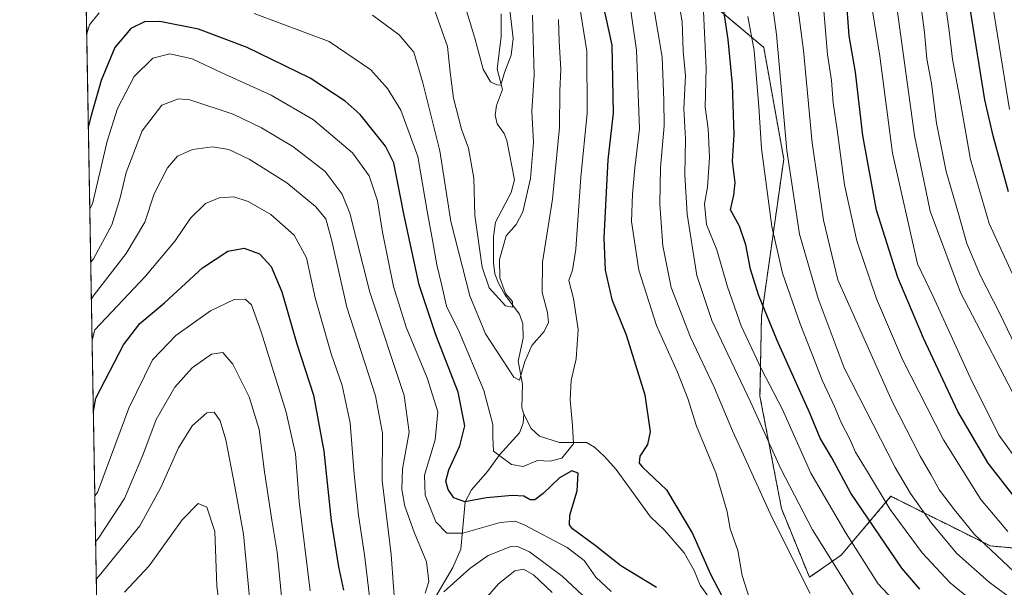
# Model space of a CAD drawing. Units: metres. Extents: x 620401 to 623835, y 4768821 to 4771195.
# Drawn here: x 620401 to 620662, y 4769981 to 4770131 of the extents above; entities that cross this region are included whole.
import ezdxf

# ---------------------------------------------------------------- set-up
doc = ezdxf.new("R2010")
doc.units = ezdxf.units.M
doc.header["$MEASUREMENT"] = 0
doc.linetypes.add('TRAZOS', pattern=[0.75, 0.5, -0.25])
for name, color, linetype, lineweight in [('Arbolado forestal', 92, 'TRAZOS', 0), ('Arbolado forestal CxS', 92, 'Continuous', 0), ('Comarca CxS', 133, 'Continuous', 0), ('Comunidad Autónoma CxS', 142, 'Continuous', 0), ('Corriente natural lineal', 142, 'Continuous', 13), ('Curva de nivel maestra', 36, 'Continuous', 30), ('Curva de nivel normal', 36, 'Continuous', 0), ('Municipio CxS', 142, 'Continuous', 0), ('Pastizal CxS', 92, 'Continuous', 0), ('Provincia CxS', 1, 'Continuous', 0)]:
    doc.layers.add(name, color=color, linetype=linetype, lineweight=lineweight)

# ---------------------------------------------------------------- blocks, each defined once
blk = doc.blocks.new('*U150')
at = {"layer": 'Arbolado forestal CxS', "color": 92, "linetype": 'Continuous', "lineweight": 0}
blk.add_polyline3d([(620429.1, 4769568.53, 770.63), (620418.04, 4770195.15, 551.32), (620439.2, 4770201.94, 562.12), (620463.24, 4770215.13, 582.02), (620475.68, 4770237.34, 602.61), (620481.26, 4770256.07, 611.95), (620489.13, 4770265.96, 620.53), (620501.1, 4770269, 627.02), (620520.7, 4770257.04, 625.95), (620529.38, 4770217.98, 607.86), (620551.57, 4770202.11, 615.89), (620571.58, 4770164.1, 616.62), (620568.7, 4770149.18, 611.7), (620598.59, 4770124.09, 631.52), (620603.87, 4770094.52, 633.86), (620597.97, 4770052.8, 623.59), (620597.57, 4770031.73, 616.95), (620603.27, 4770001.97, 611.76), (620603.27, 4770001.97, 611.76), (620610.68, 4769983.79, 611.02), (620619.1, 4769989.68, 616.93), (620632.27, 4770005.24, 630.82), (620658.6, 4769992.08, 640.11), (620699.3, 4769988.48, 655.62)], dxfattribs=at)
blk = doc.blocks.new('*U154')
at = {"layer": 'Pastizal CxS', "color": 92, "linetype": 'Continuous', "lineweight": 0}
blk.add_polyline3d([(620699.3, 4769988.48, 655.62), (620658.6, 4769992.08, 640.11), (620632.27, 4770005.24, 630.82), (620619.1, 4769989.68, 616.93), (620610.68, 4769983.79, 611.02), (620603.27, 4770001.97, 611.76), (620597.57, 4770031.73, 616.95), (620597.97, 4770052.8, 623.59), (620603.87, 4770094.52, 633.86), (620598.59, 4770124.09, 631.52), (620568.7, 4770149.18, 611.7)], dxfattribs=at)
blk = doc.blocks.new('*U231')
at = {"layer": 'Curva de nivel maestra', "color": 36, "linetype": 'Continuous', "lineweight": 30}
for points in [[(620421, 4770027.75, 625), (620421.68, 4770031.19, 625), (620428.99, 4770045.34, 625), (620433.3, 4770051, 625), (620439.86, 4770056.48, 625), (620449.89, 4770065.72, 625), (620456.57, 4770070.1, 625), (620460.96, 4770070.96, 625), (620465.04, 4770069.39, 625), (620468.1, 4770066.12, 625), (620470.94, 4770059.41, 625), (620474.92, 4770045.62, 625), (620479.32, 4770031.98, 625), (620482.05, 4770017.21, 625), (620483.97, 4769998.77, 625), (620485.89, 4769986.56, 625), (620487.26, 4769980.38, 625)], [(620639.89, 4769980.66, 625), (620635.12, 4769986.19, 625), (620621.6, 4770006.06, 625), (620616.62, 4770015.4, 625), (620613.56, 4770020.6, 625), (620610.78, 4770027.22, 625), (620602.13, 4770046.51, 625), (620597.15, 4770058.55, 625), (620595.06, 4770065.41, 625), (620593.85, 4770071.84, 625), (620592.13, 4770076.8, 625), (620589.77, 4770081.1, 625), (620590.62, 4770084.95, 625), (620591.03, 4770088.36, 625), (620590.29, 4770093.93, 625), (620590.71, 4770101.04, 625), (620590.32, 4770114.3, 625), (620589.12, 4770126.2, 625), (620587.38, 4770138.04, 625)]]:
    blk.add_polyline3d(points, dxfattribs=at)
blk = doc.blocks.new('*U234')
at = {"layer": 'Curva de nivel maestra', "color": 36, "linetype": 'Continuous', "lineweight": 30}
for points in [[(620554.4, 4770142.88, 600), (620558.31, 4770124.64, 600), (620558.7, 4770106.7, 600), (620557.31, 4770094.31, 600), (620556.25, 4770073.68, 600), (620556.53, 4770065.08, 600), (620558.36, 4770057.36, 600), (620562.14, 4770047.95, 600), (620567.08, 4770032.08, 600), (620568.49, 4770022.29, 600), (620567.74, 4770018.94, 600), (620565.74, 4770015.88, 600), (620565.58, 4770014.04, 600), (620566.43, 4770012.94, 600), (620572.8, 4770006.92, 600), (620579.7, 4769995.39, 600), (620584.47, 4769984.6, 600), (620587.37, 4769979.05, 600)], [(620570.12, 4769981.05, 600), (620560.68, 4769986.85, 600), (620553.9, 4769992.24, 600), (620547.93, 4769996.63, 600), (620547.08, 4769997.68, 600), (620547.2, 4770000.2, 600), (620549.19, 4770006.71, 600), (620549.44, 4770011.32, 600), (620547.72, 4770012, 600), (620544.51, 4770010.17, 600), (620540.16, 4770005.98, 600), (620537.92, 4770004.27, 600), (620536.74, 4770004.27, 600), (620535.06, 4770005.26, 600), (620531.91, 4770005.48, 600), (620525.12, 4770004.86, 600), (620519.4, 4770003.74, 600), (620516.5, 4770004.84, 600), (620514.96, 4770007.07, 600), (620514.4, 4770009.21, 600), (620515.18, 4770012.23, 600), (620518.09, 4770018.56, 600), (620519.35, 4770023.88, 600), (620517.64, 4770032.85, 600), (620511.75, 4770047.97, 600), (620507.32, 4770061.24, 600), (620503.32, 4770079.55, 600), (620500.6, 4770093.55, 600), (620498.35, 4770097.95, 600), (620491.67, 4770106.32, 600), (620487.72, 4770109.83, 600), (620478.44, 4770115.9, 600), (620461.74, 4770124.08, 600), (620448.84, 4770128.88, 600), (620438.55, 4770130.92, 600), (620434.49, 4770130.87, 600), (620430.88, 4770129.06, 600), (620426.69, 4770124.04, 600), (620423.01, 4770115.32, 600), (620420.36, 4770106.02, 600), (620419.66, 4770103.3, 600)]]:
    blk.add_polyline3d(points, dxfattribs=at)
blk = doc.blocks.new('*U238')
at = {"layer": 'Curva de nivel maestra', "color": 36, "linetype": 'Continuous', "lineweight": 30}
blk.add_polyline3d([(620663.38, 4770085.81, 675), (620659.32, 4770100.66, 675), (620657.12, 4770110.21, 675), (620652.89, 4770136.55, 675)], dxfattribs=at)
blk = doc.blocks.new('*U239')
at = {"layer": 'Curva de nivel maestra', "color": 36, "linetype": 'Continuous', "lineweight": 30}
blk.add_polyline3d([(620666.75, 4770002.76, 650), (620657.98, 4770014, 650), (620649.97, 4770027.65, 650), (620640.87, 4770047.07, 650), (620634.1, 4770063.16, 650), (620628.43, 4770081.01, 650), (620624.86, 4770100.75, 650), (620622.91, 4770117.54, 650), (620621.2, 4770127.18, 650), (620620.37, 4770138.04, 650)], dxfattribs=at)

msp = doc.modelspace()

# ---------------------------------------------------------------- linework, layer by layer
at = {"layer": 'Arbolado forestal', "color": 92, "linetype": 'TRAZOS', "lineweight": 0}
for points in [[(620418.04, 4770195.15, 551.32), (620426.04, 4770197.72, 551.23), (620439.2, 4770201.94, 562.12), (620463.23, 4770215.13, 582.02), (620475.68, 4770237.34, 602.61), (620481.26, 4770256.07, 611.95), (620489.13, 4770265.96, 620.53), (620501.1, 4770269, 627.02), (620520.7, 4770257.04, 625.95), (620526.53, 4770230.81, 609.92), (620529.38, 4770217.98, 607.86), (620551.57, 4770202.11, 615.89), (620571.58, 4770164.1, 616.62), (620568.7, 4770149.18, 611.7), (620598.58, 4770124.09, 631.52), (620603.87, 4770094.52, 633.86), (620597.97, 4770052.8, 623.59), (620597.57, 4770031.73, 616.95), (620603.27, 4770001.97, 611.76), (620610.68, 4769983.79, 611.02), (620619.1, 4769989.68, 616.93), (620632.27, 4770005.24, 630.82), (620658.6, 4769992.08, 640.11), (620699.3, 4769988.48, 655.62)], [(620429.1, 4769568.53, 770.63), (620429.09, 4769568.71, 770.52), (620429.02, 4769572.77, 768.02), (620418.04, 4770195.15, 551.32)]]:
    msp.add_polyline3d(points, dxfattribs=at)
at = {"layer": 'Comarca CxS', "color": 133, "linetype": 'Continuous', "lineweight": 0}
msp.add_polyline3d([(623835.13, 4768881.68, 1044.04), (620442.28, 4768821.1, 1042.5), (620401.47, 4771134.64, 720.64), (623793.17, 4771195.25, 670.43), (623835.13, 4768881.68, 1044.04)], close=True, dxfattribs=at)
msp.add_polyline3d([(623835.13, 4768881.68, 1044.04), (620442.28, 4768821.1, 1042.5), (620401.47, 4771134.64, 720.64), (623793.17, 4771195.25, 670.43), (623835.13, 4768881.68, 1044.04)], close=True, dxfattribs=at)
at = {"layer": 'Comunidad Autónoma CxS', "color": 142, "linetype": 'Continuous', "lineweight": 0}
msp.add_polyline3d([(623835.13, 4768881.68, 1044.04), (620442.28, 4768821.1, 1042.5), (620401.47, 4771134.64, 720.64), (623793.17, 4771195.25, 670.43), (623835.13, 4768881.68, 1044.04)], close=True, dxfattribs=at)
msp.add_polyline3d([(623835.13, 4768881.68, 1044.04), (620442.28, 4768821.1, 1042.5), (620401.47, 4771134.64, 720.64), (623793.17, 4771195.25, 670.43), (623835.13, 4768881.68, 1044.04)], close=True, dxfattribs=at)
at = {"layer": 'Corriente natural lineal', "color": 142, "linetype": 'Continuous', "lineweight": 13}
for points in [[(620535, 4770027, 590.84), (620534.48, 4770028.67, 590.89), (620534.66, 4770034.93, 590.45), (620533.56, 4770041, 589.03), (620534.8, 4770047.12, 587.16), (620534.71, 4770050.88, 586.17), (620533.85, 4770053.44, 585.39), (620530.03, 4770058.48, 585.39), (620528.28, 4770061.65, 585.24), (620527.34, 4770064.17, 584.6), (620526.97, 4770067.03, 584.88), (620526.95, 4770073.98, 584.55), (620527.47, 4770077.8, 582.94), (620531.69, 4770085.67, 581.22), (620532.54, 4770089.02, 581.57), (620530.55, 4770099.43, 580.59), (620529.78, 4770101.27, 580.96), (620527.98, 4770103.83, 580.8), (620527.43, 4770106.15, 580.79), (620527.76, 4770108.69, 581), (620529.36, 4770112.97, 580.87), (620527.93, 4770118.3, 579.41), (620529.01, 4770126.99, 578.72), (620528.98, 4770132.97, 578.95)], [(620511.71, 4769978.67, 610.24), (620516.2, 4769986.38, 608.98), (620518.35, 4769991.27, 606.9), (620519.47, 4770003.81, 600.56), (620521.12, 4770006.95, 599.27), (620525.36, 4770011.81, 597.22), (620528.54, 4770016.25, 594.54), (620533.88, 4770022.03, 590.93), (620534.87, 4770024.59, 590.73), (620535, 4770027, 590.84)], [(620587, 4769975, 599.18), (620584.78, 4769977.41, 598.65), (620581.75, 4769981.67, 598.06), (620580.15, 4769985.62, 597.87), (620577.48, 4769990.26, 597.1), (620572.32, 4769996.3, 596.36), (620568.58, 4769999.84, 596.04), (620559.47, 4770012.32, 598.66), (620556.36, 4770015.77, 598.13), (620553.71, 4770018.21, 597.03), (620551.66, 4770019.48, 596.06), (620544.46, 4770019.44, 593.04), (620539.19, 4770021.15, 591.44), (620536.99, 4770023.22, 590.83), (620535, 4770027, 590.84)]]:
    msp.add_polyline3d(points, dxfattribs=at)
at = {"layer": 'Curva de nivel normal', "color": 36, "linetype": 'Continuous', "lineweight": 0}
for points in [[(620667.52, 4770026.87, 660), (620650.73, 4770059.21, 660), (620642.69, 4770080.77, 660), (620638.51, 4770100.75, 660), (620631.28, 4770153.47, 660)], [(620663.68, 4770107.68, 680), (620657.28, 4770147.08, 680)], [(620574.83, 4770143.51, 615), (620576.92, 4770130.87, 615), (620577.19, 4770123.2, 615), (620577.82, 4770116.57, 615), (620577.42, 4770107.86, 615), (620577.86, 4770099.86, 615), (620577.64, 4770090.31, 615), (620578.28, 4770079.91, 615), (620580.86, 4770063.71, 615), (620584.84, 4770051.8, 615), (620595.04, 4770030.23, 615), (620603.08, 4770012.49, 615), (620611.52, 4769996.37, 615), (620622.25, 4769979.16, 615)], [(620606.34, 4770144.31, 640), (620609.09, 4770123.26, 640), (620611.36, 4770098.85, 640), (620614.4, 4770078.37, 640), (620618.21, 4770062.55, 640), (620632.55, 4770030.37, 640), (620640, 4770015.88, 640), (620642.87, 4770011.02, 640), (620645.13, 4770006.82, 640), (620649.11, 4770001.63, 640), (620654.44, 4769995.14, 640), (620664.85, 4769985.35, 640)], [(620668.49, 4770055.21, 670), (620658.29, 4770077.47, 670), (620653.34, 4770094.42, 670), (620650.29, 4770112.01, 670), (620648.54, 4770120.95, 670), (620647.66, 4770128.44, 670), (620645.62, 4770143.06, 670)], [(620568.23, 4770141.97, 610), (620571.7, 4770121.51, 610), (620572.13, 4770110.16, 610), (620572.19, 4770103.34, 610), (620571.25, 4770092.25, 610), (620571.08, 4770082.61, 610), (620571.85, 4770071.56, 610), (620574.07, 4770060.56, 610), (620579.14, 4770047.37, 610), (620585.42, 4770034.09, 610), (620590.26, 4770022.6, 610), (620593.69, 4770015.24, 610), (620600.72, 4769999.73, 610), (620610.85, 4769979.53, 610)], [(620665.14, 4770045.16, 665), (620661.09, 4770053.67, 665), (620656.01, 4770063.57, 665), (620652.4, 4770072.13, 665), (620650.14, 4770080.04, 665), (620646.86, 4770091.25, 665), (620644.36, 4770104.03, 665), (620642.99, 4770114.56, 665), (620641.74, 4770121.04, 665), (620641.13, 4770128.01, 665), (620639.33, 4770142.34, 665)], [(620562.64, 4770138.7, 605), (620564.9, 4770123.31, 605), (620565.62, 4770102.55, 605), (620564.39, 4770092.22, 605), (620563.82, 4770085.24, 605), (620563.52, 4770078, 605), (620565.47, 4770065.14, 605), (620570.13, 4770050.47, 605), (620575.74, 4770038.13, 605), (620578.46, 4770031.17, 605), (620580.72, 4770023.85, 605), (620585.91, 4770011.43, 605), (620588.84, 4770001.13, 605), (620589.7, 4769996.63, 605), (620591.67, 4769990.9, 605), (620592.9, 4769984.23, 605), (620595.4, 4769976.23, 605)], [(620549.44, 4770137.49, 595), (620551.75, 4770123.09, 595), (620551.78, 4770106.71, 595), (620550.12, 4770089.71, 595), (620548.76, 4770070.69, 595), (620547.92, 4770065.08, 595), (620546.93, 4770062.38, 595), (620548.14, 4770057.65, 595), (620549.41, 4770049.44, 595), (620548.88, 4770041.63, 595), (620547.56, 4770035.87, 595), (620547.28, 4770030.8, 595), (620547.92, 4770023.94, 595), (620548.18, 4770019.12, 595), (620545.11, 4770015.31, 595), (620541.98, 4770014.56, 595), (620538.65, 4770014.74, 595), (620534.8, 4770013.16, 595), (620531.72, 4770013.62, 595), (620526.96, 4770017.18, 595), (620526.78, 4770020.9, 595), (620526.84, 4770024.23, 595), (620524.43, 4770033.24, 595), (620517.94, 4770048.62, 595), (620514.5, 4770055.57, 595), (620513.32, 4770061.04, 595), (620511.96, 4770066.51, 595), (620510.85, 4770073.04, 595), (620509.4, 4770080.74, 595), (620506.94, 4770095.19, 595), (620502.41, 4770107.46, 595), (620498.89, 4770113.21, 595), (620494.48, 4770118.13, 595), (620483.47, 4770125.66, 595), (620463.61, 4770133.06, 595)], [(620531.1, 4770135.55, 580), (620532.19, 4770126.42, 580), (620531.7, 4770122, 580), (620529.91, 4770117.42, 580), (620528.89, 4770114.07, 580), (620527.85, 4770114.18, 580), (620526.16, 4770114.93, 580), (620524.24, 4770118.33, 580), (620522.07, 4770126.5, 580), (620519.58, 4770134.61, 580)], [(620600.72, 4770136.58, 635), (620601.91, 4770127.49, 635), (620604.68, 4770096.82, 635), (620608.06, 4770074.6, 635), (620612.99, 4770057.63, 635), (620619.88, 4770039.23, 635), (620633.35, 4770012.9, 635), (620637.46, 4770006, 635), (620642.97, 4769998.09, 635), (620649.71, 4769990.12, 635), (620658.33, 4769982.5, 635), (620670.47, 4769973.52, 635)], [(620422.48, 4770133.28, 595), (620419.94, 4770130.06, 595), (620419.23, 4770127.66, 595)], [(620544.24, 4770131.43, 590), (620544.34, 4770125.75, 590), (620544.79, 4770118.2, 590), (620544.59, 4770112.57, 590), (620544.44, 4770102.84, 590), (620542.64, 4770083.88, 590), (620539.93, 4770067.22, 590), (620539.85, 4770059.22, 590), (620541.29, 4770053.9, 590), (620541.56, 4770051.23, 590), (620540.42, 4770048.88, 590), (620537.18, 4770045.17, 590), (620535.28, 4770040.96, 590), (620533.83, 4770035.99, 590), (620532.4, 4770036.74, 590), (620524.88, 4770048.22, 590), (620520.67, 4770058.34, 590), (620515.65, 4770077.98, 590), (620512.75, 4770096.66, 590), (620508.23, 4770114.67, 590), (620505.85, 4770122.84, 590), (620502.01, 4770127.38, 590), (620494.89, 4770132.6, 590)], [(620537.35, 4770132.59, 585), (620537.78, 4770116.81, 585), (620537.18, 4770107.22, 585), (620537.58, 4770098.92, 585), (620536.8, 4770089.36, 585), (620534.77, 4770080.59, 585), (620533.01, 4770077.22, 585), (620530.31, 4770074.22, 585), (620528.58, 4770067.89, 585), (620528.67, 4770063.08, 585), (620530.2, 4770058.94, 585), (620532.05, 4770056.82, 585), (620532.04, 4770055.35, 585), (620530.12, 4770055.67, 585), (620525.85, 4770060.46, 585), (620523.94, 4770065.9, 585), (620522.01, 4770079.55, 585), (620521.73, 4770089.44, 585), (620520.32, 4770097.45, 585), (620518.55, 4770102.44, 585), (620516.4, 4770110.63, 585), (620515.5, 4770117.51, 585), (620514.84, 4770124.29, 585), (620511.39, 4770133.99, 585)], [(620582.64, 4770133.55, 620), (620583.36, 4770118.55, 620), (620583.04, 4770108.22, 620), (620583.82, 4770102.55, 620), (620584.2, 4770095.02, 620), (620583.64, 4770087.09, 620), (620582.88, 4770082.68, 620), (620583.4, 4770077.19, 620), (620586.14, 4770070.51, 620), (620588.98, 4770060.7, 620), (620592.56, 4770050.38, 620), (620597.98, 4770038.94, 620), (620603.5, 4770028.18, 620), (620611.05, 4770011.39, 620), (620620.43, 4769995.41, 620), (620628.86, 4769982.04, 620), (620637.9, 4769972.41, 620)], [(620614.46, 4770133.76, 645), (620615.5, 4770122.18, 645), (620616.53, 4770115.29, 645), (620616.95, 4770109.39, 645), (620618.02, 4770102.23, 645), (620619.95, 4770087.71, 645), (620623.22, 4770072.83, 645), (620628.48, 4770057.54, 645), (620635.37, 4770041.5, 645), (620646.19, 4770020.19, 645), (620656.1, 4770004.35, 645), (620663.2, 4769995.95, 645)], [(620665.99, 4770014.32, 655), (620660.95, 4770021.32, 655), (620653.67, 4770035.69, 655), (620643.46, 4770058.13, 655), (620639.3, 4770066.82, 655), (620632.7, 4770096.11, 655), (620629.34, 4770121.73, 655), (620627.41, 4770133.76, 655)], [(620594.38, 4770132.29, 630), (620596.01, 4770123.26, 630), (620597.24, 4770108.31, 630), (620597.98, 4770097.32, 630), (620600.72, 4770076.66, 630), (620603.55, 4770064.29, 630), (620608.18, 4770050.88, 630), (620611.34, 4770043.01, 630), (620614.04, 4770035.96, 630), (620617.34, 4770029.02, 630), (620619.08, 4770024.76, 630), (620621.35, 4770020.37, 630), (620622.86, 4770016.88, 630), (620625.82, 4770012.17, 630), (620632.09, 4770001.77, 630), (620640.58, 4769990.26, 630), (620647.97, 4769982.32, 630), (620656.38, 4769975.42, 630)], [(620558.12, 4769980, 605), (620554.09, 4769983.79, 605), (620550.96, 4769988.28, 605), (620546.5, 4769991.65, 605), (620535.12, 4769997.67, 605), (620532.71, 4769998.64, 605), (620528.75, 4769998.32, 605), (620518.83, 4769995.48, 605), (620514.62, 4769995.47, 605), (620511.73, 4769998.46, 605), (620508.84, 4770005.5, 605), (620508.72, 4770010.8, 605), (620511.5, 4770020.23, 605), (620512.24, 4770027.56, 605), (620509.45, 4770036.59, 605), (620503.88, 4770049.99, 605), (620500.52, 4770060.82, 605), (620497.55, 4770075.2, 605), (620496.22, 4770083.43, 605), (620494.06, 4770090.07, 605), (620489.59, 4770096.18, 605), (620479.28, 4770104.89, 605), (620468.05, 4770111.45, 605), (620455.03, 4770117.35, 605), (620447.2, 4770121.09, 605), (620441.28, 4770122.34, 605), (620436.7, 4770121.26, 605), (620431.77, 4770116.34, 605), (620427.4, 4770107.89, 605), (620424.6, 4770099.22, 605), (620420.77, 4770082.71, 605), (620420.05, 4770081.38, 605)], [(620508.88, 4769979.6, 610), (620509.83, 4769982.71, 610), (620509.26, 4769987.89, 610), (620505.94, 4769995.72, 610), (620503.48, 4770002.64, 610), (620502.66, 4770007.04, 610), (620502.87, 4770012.52, 610), (620504.62, 4770022.23, 610), (620503.29, 4770031.9, 610), (620494.2, 4770059.3, 610), (620488.89, 4770080.21, 610), (620486.88, 4770085.22, 610), (620482.39, 4770091.25, 610), (620473.85, 4770097.87, 610), (620465.5, 4770102.79, 610), (620458.06, 4770106.37, 610), (620446.54, 4770110.24, 610), (620443.51, 4770110.44, 610), (620439.11, 4770108.79, 610), (620433.87, 4770101.97, 610), (620429.64, 4770090.96, 610), (620428.09, 4770084.24, 610), (620425.89, 4770077.15, 610), (620421.03, 4770068.15, 610), (620420.3, 4770067.2, 610)], [(620501.15, 4769972.89, 615), (620499.89, 4769989.86, 615), (620497.48, 4770009.4, 615), (620497.56, 4770021.93, 615), (620495.7, 4770031.87, 615), (620488.13, 4770055.29, 615), (620484.19, 4770072.84, 615), (620482.55, 4770078.71, 615), (620479.84, 4770082, 615), (620472.23, 4770088.22, 615), (620462.23, 4770094.49, 615), (620456.89, 4770097.04, 615), (620452.56, 4770097.76, 615), (620447.23, 4770097.04, 615), (620443.26, 4770095.3, 615), (620440.64, 4770092.24, 615), (620437.08, 4770085.29, 615), (620434.65, 4770077.8, 615), (620429.64, 4770069.55, 615), (620421.2, 4770058.61, 615), (620420.47, 4770057.55, 615)], [(620495.09, 4769970.55, 620), (620492.81, 4769989.76, 620), (620491.21, 4770000.2, 620), (620490.06, 4770011.06, 620), (620489.04, 4770024.7, 620), (620486.93, 4770034.57, 620), (620484, 4770042.98, 620), (620479.72, 4770057.82, 620), (620477.49, 4770068.38, 620), (620474.21, 4770074.35, 620), (620468, 4770079.81, 620), (620462, 4770083.32, 620), (620458.19, 4770084.51, 620), (620454.27, 4770084.26, 620), (620450.71, 4770082.77, 620), (620446.75, 4770078.89, 620), (620442.69, 4770072.87, 620), (620434.79, 4770063.49, 620), (620421.36, 4770049.3, 620), (620420.66, 4770046.58, 620)], [(620478.41, 4769980.22, 630), (620475.46, 4770003.84, 630), (620474.5, 4770016.5, 630), (620472.05, 4770027.51, 630), (620465.46, 4770048.81, 630), (620462.84, 4770055.97, 630), (620461.18, 4770057.44, 630), (620458.3, 4770057.36, 630), (620452.03, 4770054.32, 630), (620442.86, 4770047.77, 630), (620436.69, 4770041.37, 630), (620430.35, 4770028.56, 630), (620422.12, 4770006.23, 630), (620421.39, 4770005.4, 630)], [(620470.98, 4769976.98, 635), (620469.71, 4769990.46, 635), (620468.24, 4769998.92, 635), (620466.34, 4770011.75, 635), (620464.9, 4770022.9, 635), (620462.25, 4770031.58, 635), (620457.92, 4770040.25, 635), (620455.28, 4770043.33, 635), (620452.3, 4770042.88, 635), (620447.19, 4770039.26, 635), (620442.58, 4770034.11, 635), (620437.59, 4770025.55, 635), (620434.05, 4770016.09, 635), (620429.24, 4770004.66, 635), (620422.34, 4769994.14, 635), (620421.6, 4769993.4, 635)], [(620462.48, 4769976.58, 640), (620460.8, 4769995.22, 640), (620458.5, 4770007.83, 640), (620456.12, 4770020.16, 640), (620454.56, 4770025.18, 640), (620452.98, 4770027.52, 640), (620451.07, 4770027.32, 640), (620447.2, 4770023.91, 640), (620443.58, 4770018.04, 640), (620438.84, 4770007.56, 640), (620433.32, 4769997.4, 640), (620422.51, 4769984.17, 640), (620421.78, 4769983.39, 640)], [(620456.18, 4769961.54, 645), (620453.7, 4769981.56, 645), (620453.12, 4769995.91, 645), (620451.07, 4770002.37, 645), (620448.72, 4770003.31, 645), (620444.49, 4769998.98, 645), (620435.78, 4769986.82, 645), (620429.23, 4769979.85, 645)], [(620553.17, 4769976.57, 610), (620545.21, 4769984.1, 610), (620536.55, 4769990.56, 610), (620533.14, 4769992.07, 610), (620531.58, 4769991.95, 610), (620525.59, 4769989.6, 610), (620520.74, 4769986.16, 610), (620513.8, 4769979.95, 610)], [(620542.52, 4769979.76, 615), (620537.59, 4769984.47, 615), (620534.9, 4769985.95, 615), (620532.61, 4769985.54, 615), (620528.35, 4769982.02, 615), (620521.28, 4769973.9, 615)]]:
    msp.add_polyline3d(points, dxfattribs=at)
at = {"layer": 'Municipio CxS', "color": 142, "linetype": 'Continuous', "lineweight": 0}
msp.add_polyline3d([(623835.13, 4768881.68, 1044.04), (620442.28, 4768821.1, 1042.5), (620401.47, 4771134.64, 720.64), (623793.17, 4771195.25, 670.43), (623835.13, 4768881.68, 1044.04)], close=True, dxfattribs=at)
msp.add_polyline3d([(623835.13, 4768881.68, 1044.04), (620442.28, 4768821.1, 1042.5), (620401.47, 4771134.64, 720.64), (623793.17, 4771195.25, 670.43), (623835.13, 4768881.68, 1044.04)], close=True, dxfattribs=at)
at = {"layer": 'Pastizal CxS', "color": 92, "linetype": 'Continuous', "lineweight": 0}
msp.add_polyline3d([(620418.04, 4770195.15, 551.32), (620426.04, 4770197.72, 551.23), (620439.2, 4770201.94, 562.12), (620463.23, 4770215.13, 582.02), (620475.68, 4770237.34, 602.61), (620481.26, 4770256.07, 611.95), (620489.13, 4770265.96, 620.53), (620501.1, 4770269, 627.02), (620520.7, 4770257.04, 625.95), (620526.53, 4770230.81, 609.92), (620529.38, 4770217.98, 607.86), (620551.57, 4770202.11, 615.89), (620571.58, 4770164.1, 616.62), (620568.7, 4770149.18, 611.7), (620598.58, 4770124.09, 631.52), (620603.87, 4770094.52, 633.86), (620597.97, 4770052.8, 623.59), (620597.57, 4770031.73, 616.95), (620603.27, 4770001.97, 611.76), (620610.68, 4769983.79, 611.02), (620619.1, 4769989.68, 616.93), (620632.27, 4770005.24, 630.82), (620658.6, 4769992.08, 640.11), (620699.3, 4769988.48, 655.62)], dxfattribs=at)
at = {"layer": 'Provincia CxS', "color": 1, "linetype": 'Continuous', "lineweight": 0}
msp.add_polyline3d([(623835.13, 4768881.68, 1044.04), (620442.28, 4768821.1, 1042.5), (620401.47, 4771134.64, 720.64), (623793.17, 4771195.25, 670.43), (623835.13, 4768881.68, 1044.04)], close=True, dxfattribs=at)
msp.add_polyline3d([(623835.13, 4768881.68, 1044.04), (620442.28, 4768821.1, 1042.5), (620401.47, 4771134.64, 720.64), (623793.17, 4771195.25, 670.43), (623835.13, 4768881.68, 1044.04)], close=True, dxfattribs=at)

# ---------------------------------------------------------------- block references
at = {"layer": 'Arbolado forestal CxS', "color": 92, "linetype": 'Continuous', "lineweight": 0}
msp.add_blockref('*U150', (0, 0), dxfattribs=at)
at = {"layer": 'Curva de nivel maestra', "color": 36, "linetype": 'Continuous', "lineweight": 30}
for name in ['*U238', '*U239', '*U231', '*U234']:
    msp.add_blockref(name, (0, 0), dxfattribs=at)
at = {"layer": 'Pastizal CxS', "color": 92, "linetype": 'Continuous', "lineweight": 0}
msp.add_blockref('*U154', (0, 0), dxfattribs=at)

doc.saveas('drawing.dxf')
